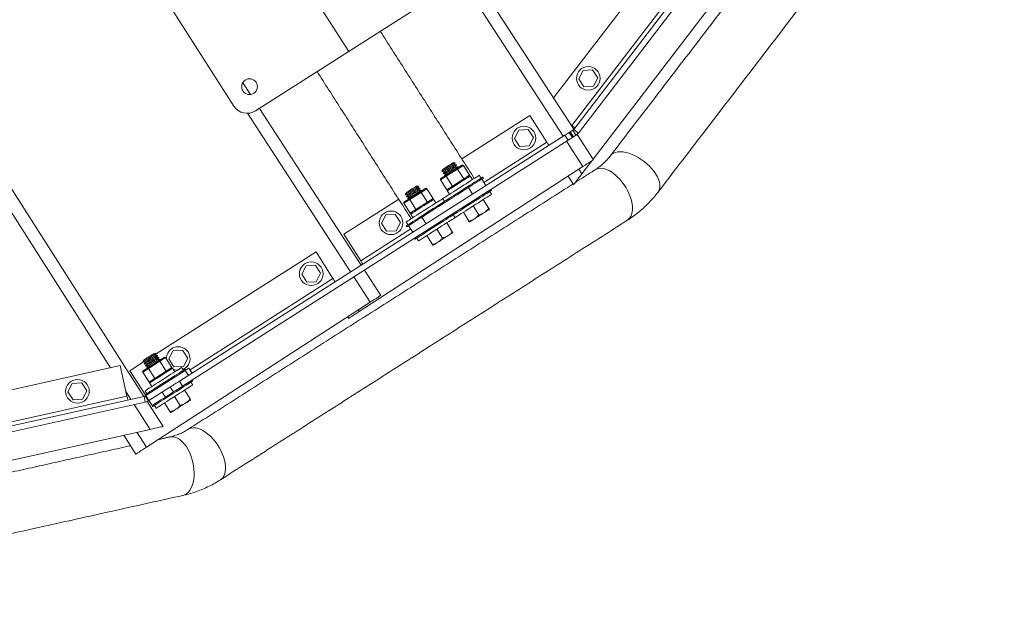
# Model space of a CAD drawing. Units: inches. Extents: x 1.38 to 9.74, y 0.19 to 8.36.
# Drawn here: x 8.21 to 8.99, y 4.4 to 4.87 of the extents above; entities that cross this region are included whole.
import ezdxf

# ---------------------------------------------------------------- set-up
doc = ezdxf.new("R2010")
doc.units = ezdxf.units.IN
doc.header["$MEASUREMENT"] = 0
doc.linetypes.add('CENTERX2', pattern=[0.8, 0.5, -0.1, 0.1, -0.1])

msp = doc.modelspace()

# ---------------------------------------------------------------- linework, layer by layer
at = {"color": 7, "linetype": 'Continuous', "lineweight": 15}
for p, q in [((8.38122, 5.19671), (8.65043, 4.78163)), ((8.64213, 4.77605), (8.37279, 5.19133)), ((8.88762, 5.13723), (8.6343, 4.8065)), ((8.90732, 5.12215), (8.64889, 4.78475)), ((8.04357, 4.98693), (8.30984, 4.56976)), ((8.28345, 4.59251), (8.03347, 4.98416)), ((8.65036, 4.78153), (8.7844, 4.95652)), ((8.38108, 4.80008), (8.28693, 4.94759)), ((8.65408, 4.77868), (8.78812, 4.95367)), ((8.7975, 4.92995), (8.66577, 4.75797)), ((8.54586, 4.89042), (8.39834, 4.79627)), ((8.65443, 4.82164), (8.65785, 4.82831)), ((8.65785, 4.82831), (8.66535, 4.82868)), ((8.66535, 4.82868), (8.66941, 4.82237)), ((8.66941, 4.82237), (8.66598, 4.8157)), ((8.38811, 4.81855), (8.39416, 4.80922)), ((8.65849, 4.81533), (8.65443, 4.82164)), ((8.66598, 4.8157), (8.65849, 4.81533)), ((8.47354, 4.66845), (8.39192, 4.79431)), ((8.40133, 4.79817), (8.48197, 4.67383)), ((8.61562, 4.7925), (8.56173, 4.7581)), ((8.62908, 4.77143), (8.61562, 4.7925)), ((8.64793, 4.78548), (8.64889, 4.78475)), ((8.64341, 4.77687), (8.33791, 4.58188)), ((8.60345, 4.77432), (8.60688, 4.78099)), ((8.60688, 4.78099), (8.61437, 4.78135)), ((8.61437, 4.78135), (8.61843, 4.77505)), ((8.61843, 4.77505), (8.615, 4.76838)), ((8.64593, 4.77292), (8.64341, 4.77687)), ((8.64683, 4.77905), (8.64935, 4.7751)), ((8.64956, 4.7808), (8.64759, 4.77954)), ((8.64759, 4.77954), (8.65011, 4.77559)), ((8.64956, 4.7808), (8.65209, 4.77685)), ((8.65011, 4.77559), (8.65209, 4.77685)), ((8.65036, 4.78153), (8.65408, 4.77868)), ((8.65305, 4.77759), (8.66607, 4.75752)), ((8.64593, 4.77292), (8.34043, 4.57793)), ((8.62908, 4.77143), (8.57913, 4.73955)), ((8.60751, 4.76801), (8.60345, 4.77432)), ((8.615, 4.76838), (8.60751, 4.76801)), ((8.65768, 4.75207), (8.64468, 4.77212)), ((8.65768, 4.75207), (8.48044, 4.63712)), ((8.55762, 4.75053), (8.56173, 4.75315)), ((8.56291, 4.75298), (8.55841, 4.75011)), ((8.56792, 4.74512), (8.56291, 4.75298)), ((8.66479, 4.75668), (8.65675, 4.74619)), ((8.54936, 4.74434), (8.5448, 4.74143)), ((8.54514, 4.74256), (8.54932, 4.74523)), ((8.54932, 4.74523), (8.55762, 4.75053)), ((8.55841, 4.75011), (8.54936, 4.74434)), ((8.55438, 4.73648), (8.54936, 4.74434)), ((8.56343, 4.74225), (8.55841, 4.75011)), ((8.56343, 4.74225), (8.56792, 4.74512)), ((8.65028, 4.73774), (8.64597, 4.74448)), ((8.65436, 4.74992), (8.65675, 4.74619)), ((8.54982, 4.73357), (8.5448, 4.74143)), ((8.54982, 4.73357), (8.55438, 4.73648)), ((8.55438, 4.73648), (8.56343, 4.74225)), ((8.57745, 4.74218), (8.58081, 4.73692)), ((8.52034, 4.72673), (8.52864, 4.73203)), ((8.52944, 4.73162), (8.52039, 4.72584)), ((8.52864, 4.73203), (8.53276, 4.73466)), ((8.53393, 4.73449), (8.52944, 4.73162)), ((8.53446, 4.72376), (8.52944, 4.73162)), ((8.53895, 4.72663), (8.53393, 4.73449)), ((8.57027, 4.73019), (8.56691, 4.73546)), ((8.51168, 4.72616), (8.46811, 4.69835)), ((8.52039, 4.72584), (8.51583, 4.72293)), ((8.52084, 4.71507), (8.51583, 4.72293)), ((8.51616, 4.72407), (8.52034, 4.72673)), ((8.5254, 4.71798), (8.52039, 4.72584)), ((8.5254, 4.71798), (8.53446, 4.72376)), ((8.53446, 4.72376), (8.53895, 4.72663)), ((8.54444, 4.72112), (8.55251, 4.72626)), ((8.57526, 4.71386), (8.57081, 4.72082)), ((8.58316, 4.7189), (8.57871, 4.72587)), ((8.49808, 4.70706), (8.50151, 4.71373)), ((8.50151, 4.71373), (8.509, 4.7141)), ((8.509, 4.7141), (8.51307, 4.7078)), ((8.52084, 4.71507), (8.5254, 4.71798)), ((8.55575, 4.71432), (8.55491, 4.71379)), ((8.56735, 4.70881), (8.56291, 4.71578)), ((8.50215, 4.70076), (8.49808, 4.70706)), ((8.51307, 4.7078), (8.50964, 4.70113)), ((8.52286, 4.69993), (8.5195, 4.7052)), ((8.53003, 4.71192), (8.5334, 4.70665)), ((8.55418, 4.70041), (8.54974, 4.70737)), ((8.46811, 4.69835), (8.48156, 4.67728)), ((8.52118, 4.70256), (8.48156, 4.67728)), ((8.50964, 4.70113), (8.50215, 4.70076)), ((8.53838, 4.69032), (8.53393, 4.69728)), ((8.54628, 4.69536), (8.54184, 4.70233)), ((8.44617, 4.68434), (8.3194, 4.60343)), ((8.45962, 4.66327), (8.44617, 4.68434)), ((8.43829, 4.67338), (8.44578, 4.67375)), ((8.44578, 4.67375), (8.44985, 4.66745)), ((8.43486, 4.66671), (8.43829, 4.67338)), ((8.43893, 4.66041), (8.43486, 4.66671)), ((8.44985, 4.66745), (8.44642, 4.66077)), ((8.48452, 4.6699), (8.49749, 4.64991)), ((8.45962, 4.66327), (8.34635, 4.59097)), ((8.44642, 4.66077), (8.43893, 4.66041)), ((8.4891, 4.64447), (8.47609, 4.66452)), ((8.4891, 4.64447), (8.31186, 4.52952)), ((8.47965, 4.63834), (8.48044, 4.63712)), ((8.47205, 4.63168), (8.47126, 4.6329)), ((8.3295, 4.59946), (8.33293, 4.60613)), ((8.33293, 4.60613), (8.34042, 4.6065)), ((8.34042, 4.6065), (8.34448, 4.60019)), ((8.30952, 4.59712), (8.29865, 4.59019)), ((8.31343, 4.59281), (8.32173, 4.59811)), ((8.32252, 4.5977), (8.31347, 4.59192)), ((8.32173, 4.59811), (8.32584, 4.60073)), ((8.32701, 4.60056), (8.32252, 4.5977)), ((8.32754, 4.58984), (8.32252, 4.5977)), ((8.33203, 4.5927), (8.32701, 4.60056)), ((8.33356, 4.59315), (8.3295, 4.59946)), ((8.34448, 4.60019), (8.34105, 4.59352)), ((8.29099, 4.59419), (7.88445, 4.50369)), ((8.29639, 4.56997), (8.29099, 4.59419)), ((8.29865, 4.59019), (8.31079, 4.57117)), ((8.31347, 4.59192), (8.30891, 4.58901)), ((8.31393, 4.58115), (8.30891, 4.58901)), ((8.30925, 4.59014), (8.31343, 4.59281)), ((8.34261, 4.59044), (8.31126, 4.57043)), ((8.31849, 4.58406), (8.31347, 4.59192)), ((8.31849, 4.58406), (8.32754, 4.58984)), ((8.32754, 4.58984), (8.33203, 4.5927)), ((8.34105, 4.59352), (8.33356, 4.59315)), ((8.34514, 4.58649), (8.34261, 4.59044)), ((8.34551, 4.59229), (8.34803, 4.58834)), ((8.24962, 4.57347), (8.25304, 4.58014)), ((8.25304, 4.58014), (8.26053, 4.58051)), ((8.26053, 4.58051), (8.2646, 4.5742)), ((8.31393, 4.58115), (8.31849, 4.58406)), ((8.33791, 4.58188), (8.34043, 4.57793)), ((8.25368, 4.56717), (8.24962, 4.57347)), ((8.2646, 4.5742), (8.26117, 4.56753)), ((8.29945, 4.56745), (8.29561, 4.57347)), ((8.31379, 4.56648), (8.33038, 4.57707)), ((8.32432, 4.5732), (8.32684, 4.56925)), ((8.32684, 4.56925), (8.33316, 4.57328)), ((8.33038, 4.57707), (8.33064, 4.57723)), ((8.33316, 4.57328), (8.33064, 4.57723)), ((8.34634, 4.56774), (8.3419, 4.57471)), ((8.29639, 4.56997), (7.88154, 4.47762)), ((8.09576, 4.52211), (8.30988, 4.56977)), ((8.09678, 4.51753), (8.3109, 4.56519)), ((8.26117, 4.56753), (8.25368, 4.56717)), ((8.30988, 4.56977), (8.3109, 4.56519)), ((8.31088, 4.57019), (8.31126, 4.57043)), ((8.31088, 4.57019), (8.3134, 4.56623)), ((8.31379, 4.56648), (8.31126, 4.57043)), ((8.31243, 4.5657), (8.32505, 4.54593)), ((8.3134, 4.56623), (8.31379, 4.56648)), ((8.31631, 4.56253), (8.31379, 4.56648)), ((8.33054, 4.55766), (8.32609, 4.56462)), ((8.33844, 4.5627), (8.334, 4.56967)), ((8.31466, 4.54362), (8.30213, 4.56324)), ((8.16132, 4.50949), (8.31466, 4.54362)), ((8.30422, 4.5413), (8.31186, 4.52952)), ((8.30347, 4.52408), (8.2938, 4.53898))]:
    msp.add_line(p, q, dxfattribs=at)
at = {"color": 7, "linetype": 'CENTERX2', "lineweight": 0}
msp.add_line((8.36449, 5.01193), (8.4721, 4.84334), dxfattribs=at)
at = {"color": 7, "linetype": 'Continuous', "lineweight": 15, "flags": 128}
for points in [[(8.64889, 4.78475), (8.64937, 4.78438), (8.64984, 4.78402), (8.65027, 4.78369), (8.65064, 4.7834), (8.65095, 4.78317), (8.65118, 4.78299), (8.65132, 4.78288), (8.65137, 4.78285)], [(8.64341, 4.77687), (8.64386, 4.77716), (8.6443, 4.77744), (8.64474, 4.77772), (8.64517, 4.778), (8.6456, 4.77827), (8.64601, 4.77853), (8.64642, 4.7788), (8.64683, 4.77905)], [(8.64935, 4.7751), (8.64894, 4.77484), (8.64853, 4.77458), (8.64812, 4.77432), (8.64769, 4.77405), (8.64726, 4.77377), (8.64683, 4.77349), (8.64638, 4.77321), (8.64593, 4.77292)], [(8.64759, 4.77954), (8.64748, 4.77947), (8.64737, 4.7794), (8.64727, 4.77933), (8.64717, 4.77927), (8.64707, 4.77921), (8.64698, 4.77915), (8.6469, 4.7791), (8.64683, 4.77905)], [(8.64935, 4.7751), (8.64942, 4.77515), (8.6495, 4.7752), (8.64959, 4.77526), (8.64969, 4.77532), (8.64979, 4.77538), (8.64989, 4.77545), (8.65, 4.77552), (8.65011, 4.77559)], [(8.63076, 4.7688), (8.63072, 4.76885), (8.63063, 4.769), (8.63047, 4.76924), (8.63026, 4.76957), (8.63001, 4.76997), (8.62972, 4.77042), (8.6294, 4.77092), (8.62908, 4.77143)], [(8.71718, 4.73176), (8.71791, 4.73294), (8.71844, 4.73444), (8.71868, 4.7361), (8.71862, 4.73791), (8.71827, 4.73984), (8.71762, 4.74186), (8.71669, 4.74395), (8.7155, 4.74607), (8.71405, 4.74819), (8.71238, 4.75029), (8.7105, 4.75232), (8.70844, 4.75426), (8.70624, 4.75609), (8.70392, 4.75777), (8.70152, 4.75929), (8.69907, 4.76061), (8.69661, 4.76172), (8.69418, 4.76261), (8.6918, 4.76325), (8.68953, 4.76365), (8.68738, 4.7638), (8.68539, 4.76368), (8.68359, 4.76332), (8.682, 4.7627), (8.68065, 4.76184), (8.67956, 4.76075), (8.67947, 4.76064)], [(8.55642, 4.75498), (8.55627, 4.75489), (8.55582, 4.7546), (8.5551, 4.75414), (8.55415, 4.75353), (8.55302, 4.75281), (8.55179, 4.75203), (8.55052, 4.75121), (8.54928, 4.75043), (8.54816, 4.74971), (8.54721, 4.7491), (8.54649, 4.74864), (8.54604, 4.74836), (8.54588, 4.74826)], [(8.5545, 4.7549), (8.55434, 4.7548), (8.55389, 4.75451), (8.55317, 4.75405), (8.55224, 4.75346), (8.55119, 4.75278), (8.55009, 4.75208), (8.54903, 4.75141), (8.54811, 4.75082), (8.54738, 4.75036), (8.54693, 4.75006), (8.54677, 4.74996)], [(8.55746, 4.75336), (8.5573, 4.75326), (8.55685, 4.75298), (8.55613, 4.75252), (8.55518, 4.75191), (8.55406, 4.75119), (8.55282, 4.7504), (8.55155, 4.74959), (8.55032, 4.74881), (8.5492, 4.74809), (8.54824, 4.74748), (8.54752, 4.74702), (8.54707, 4.74673), (8.54692, 4.74664)], [(8.55553, 4.75328), (8.55538, 4.75318), (8.55492, 4.75288), (8.5542, 4.75243), (8.55328, 4.75183), (8.55222, 4.75116), (8.55112, 4.75046), (8.55007, 4.74979), (8.54914, 4.74919), (8.54842, 4.74873), (8.54796, 4.74844), (8.54781, 4.74834)], [(8.55849, 4.75174), (8.55834, 4.75164), (8.55789, 4.75136), (8.55717, 4.7509), (8.55622, 4.75029), (8.55509, 4.74957), (8.55386, 4.74878), (8.55259, 4.74797), (8.55135, 4.74719), (8.55023, 4.74647), (8.54928, 4.74586), (8.54856, 4.7454), (8.54811, 4.74511), (8.54795, 4.74502)], [(8.55657, 4.75166), (8.55641, 4.75156), (8.55596, 4.75126), (8.55524, 4.7508), (8.55431, 4.75021), (8.55326, 4.74954), (8.55216, 4.74884), (8.5511, 4.74816), (8.55017, 4.74757), (8.54945, 4.74711), (8.549, 4.74682), (8.54884, 4.74672), (8.54884, 4.74672)], [(8.66607, 4.75752), (8.66591, 4.75741), (8.66543, 4.7571), (8.66466, 4.7566), (8.66361, 4.75592), (8.66234, 4.7551), (8.66089, 4.75416), (8.65932, 4.75314), (8.65768, 4.75207)], [(8.54659, 4.72664), (8.54674, 4.72673), (8.54718, 4.72701), (8.5479, 4.72748), (8.54889, 4.72811), (8.55013, 4.7289), (8.55159, 4.72983), (8.55324, 4.73089), (8.55506, 4.73205), (8.557, 4.73328), (8.55902, 4.73457), (8.56108, 4.73589), (8.56314, 4.7372), (8.56516, 4.73849), (8.5671, 4.73973), (8.56891, 4.74089), (8.57056, 4.74194), (8.57203, 4.74288), (8.57327, 4.74367), (8.57426, 4.7443), (8.57498, 4.74476), (8.57542, 4.74504), (8.57557, 4.74513)], [(8.548, 4.72443), (8.54811, 4.7245), (8.54914, 4.72515), (8.55041, 4.72597), (8.55192, 4.72693), (8.55361, 4.72801), (8.55548, 4.7292), (8.55747, 4.73047), (8.55956, 4.7318), (8.5617, 4.73317), (8.56386, 4.73455), (8.56599, 4.73591), (8.56805, 4.73723), (8.57002, 4.73848), (8.57184, 4.73964), (8.57349, 4.74069), (8.57493, 4.74162), (8.57614, 4.74239), (8.5771, 4.743), (8.57778, 4.74344), (8.57818, 4.74369), (8.57829, 4.74376)], [(8.56839, 4.7445), (8.56832, 4.74445), (8.56796, 4.74422), (8.56731, 4.74381), (8.56639, 4.74322), (8.56523, 4.74248), (8.56387, 4.74162), (8.56237, 4.74065), (8.56075, 4.73963), (8.55909, 4.73857), (8.55744, 4.73751), (8.55585, 4.73649), (8.55437, 4.73555), (8.55306, 4.73471), (8.55195, 4.73401), (8.55109, 4.73346), (8.55051, 4.73309), (8.55022, 4.7329), (8.55018, 4.73288)], [(8.65675, 4.74619), (8.65562, 4.74472), (8.65454, 4.7433), (8.65351, 4.74196), (8.65259, 4.74076), (8.65179, 4.73972), (8.65114, 4.73887), (8.65067, 4.73825), (8.65038, 4.73787), (8.65028, 4.73774)], [(8.69299, 4.70953), (8.69358, 4.70996), (8.6947, 4.71107), (8.69561, 4.71245), (8.69629, 4.71408), (8.69674, 4.71594), (8.69695, 4.718), (8.69691, 4.72022), (8.69663, 4.72258), (8.69612, 4.72504), (8.69536, 4.72757), (8.69439, 4.73013), (8.69321, 4.73267), (8.69184, 4.73518), (8.69031, 4.7376), (8.68862, 4.7399), (8.68681, 4.74205), (8.68491, 4.74402), (8.68293, 4.74578), (8.68092, 4.7473), (8.6789, 4.74857), (8.67689, 4.74955), (8.67494, 4.75025), (8.67306, 4.75064), (8.67129, 4.75072), (8.66964, 4.7505), (8.66815, 4.74997), (8.66743, 4.74957)], [(8.52745, 4.73649), (8.52729, 4.73639), (8.52684, 4.7361), (8.52612, 4.73564), (8.52517, 4.73504), (8.52405, 4.73432), (8.52281, 4.73353), (8.52154, 4.73272), (8.52031, 4.73193), (8.51918, 4.73122), (8.51823, 4.73061), (8.51751, 4.73015), (8.51706, 4.72986), (8.51691, 4.72976)], [(8.52552, 4.7364), (8.52537, 4.7363), (8.52491, 4.73601), (8.52419, 4.73555), (8.52327, 4.73496), (8.52221, 4.73429), (8.52111, 4.73359), (8.52005, 4.73291), (8.51913, 4.73232), (8.51841, 4.73186), (8.51795, 4.73157), (8.5178, 4.73147)], [(8.55251, 4.72626), (8.55408, 4.72727), (8.55595, 4.72846), (8.55794, 4.72973), (8.56003, 4.73107), (8.56217, 4.73243), (8.56433, 4.73381), (8.56646, 4.73517), (8.56853, 4.73649), (8.57049, 4.73774), (8.57231, 4.73891), (8.57396, 4.73996), (8.5754, 4.74088), (8.57661, 4.74165), (8.57757, 4.74226), (8.57825, 4.7427), (8.57865, 4.74295), (8.57877, 4.74303)], [(8.52848, 4.73487), (8.52833, 4.73477), (8.52788, 4.73448), (8.52716, 4.73402), (8.5262, 4.73341), (8.52508, 4.7327), (8.52385, 4.73191), (8.52258, 4.7311), (8.52134, 4.73031), (8.52022, 4.72959), (8.51927, 4.72899), (8.51855, 4.72853), (8.5181, 4.72824), (8.51794, 4.72814)], [(8.52656, 4.73478), (8.5264, 4.73468), (8.52595, 4.73439), (8.52523, 4.73393), (8.5243, 4.73334), (8.52324, 4.73267), (8.52214, 4.73196), (8.52109, 4.73129), (8.52016, 4.7307), (8.51944, 4.73024), (8.51899, 4.72995), (8.51883, 4.72985)], [(8.52952, 4.73325), (8.52936, 4.73315), (8.52891, 4.73286), (8.52819, 4.7324), (8.52724, 4.73179), (8.52611, 4.73108), (8.52488, 4.73029), (8.52361, 4.72948), (8.52238, 4.72869), (8.52125, 4.72797), (8.5203, 4.72737), (8.51958, 4.72691), (8.51913, 4.72662), (8.51898, 4.72652)], [(8.52759, 4.73316), (8.52744, 4.73306), (8.52698, 4.73277), (8.52626, 4.73231), (8.52533, 4.73172), (8.52428, 4.73105), (8.52318, 4.73034), (8.52212, 4.72967), (8.5212, 4.72908), (8.52048, 4.72862), (8.52002, 4.72833), (8.51986, 4.72823), (8.51986, 4.72823)], [(8.5852, 4.73312), (8.5852, 4.73312), (8.58501, 4.733), (8.58454, 4.7327), (8.58378, 4.73221), (8.58275, 4.73156), (8.58147, 4.73074), (8.57997, 4.72978), (8.57827, 4.7287), (8.57641, 4.72751), (8.57442, 4.72624), (8.57233, 4.7249), (8.57019, 4.72354), (8.56803, 4.72216), (8.5659, 4.7208), (8.56383, 4.71948), (8.56187, 4.71823), (8.56005, 4.71707), (8.5584, 4.71601), (8.55696, 4.71509), (8.55575, 4.71432)], [(8.5853, 4.73007), (8.58515, 4.72997), (8.58471, 4.72969), (8.58399, 4.72923), (8.583, 4.7286), (8.58176, 4.72781), (8.5803, 4.72688), (8.57864, 4.72582), (8.57683, 4.72466), (8.57489, 4.72343), (8.57287, 4.72214), (8.57081, 4.72082), (8.56875, 4.71951), (8.56673, 4.71822), (8.56479, 4.71698), (8.56298, 4.71582), (8.56132, 4.71477), (8.55986, 4.71383), (8.55862, 4.71304), (8.55763, 4.71241), (8.55691, 4.71195), (8.55647, 4.71167), (8.55632, 4.71157)], [(8.51761, 4.70815), (8.51776, 4.70824), (8.5182, 4.70852), (8.51892, 4.70898), (8.51991, 4.70961), (8.52115, 4.7104), (8.52261, 4.71134), (8.52427, 4.71239), (8.52608, 4.71355), (8.52802, 4.71479), (8.53004, 4.71608), (8.5321, 4.71739), (8.53416, 4.71871), (8.53618, 4.72), (8.53812, 4.72123), (8.53993, 4.72239), (8.54159, 4.72345), (8.54305, 4.72438), (8.54429, 4.72517), (8.54528, 4.7258), (8.546, 4.72627), (8.54644, 4.72655), (8.54659, 4.72664)], [(8.51771, 4.70509), (8.51771, 4.70509), (8.5179, 4.70521), (8.51838, 4.70552), (8.51914, 4.706), (8.52016, 4.70666), (8.52144, 4.70747), (8.52294, 4.70843), (8.52464, 4.70952), (8.5265, 4.7107), (8.5285, 4.71198), (8.53058, 4.71331), (8.53273, 4.71468), (8.53488, 4.71605), (8.53701, 4.71741), (8.53908, 4.71873), (8.54104, 4.71999), (8.54286, 4.72115), (8.54451, 4.7222), (8.54596, 4.72312), (8.54717, 4.72389), (8.548, 4.72443)], [(8.51818, 4.70435), (8.51818, 4.70436), (8.51837, 4.70448), (8.51885, 4.70478), (8.51961, 4.70527), (8.52063, 4.70592), (8.52191, 4.70674), (8.52341, 4.70769), (8.52511, 4.70878), (8.52697, 4.70997), (8.52897, 4.71124), (8.53105, 4.71257), (8.5332, 4.71394), (8.53535, 4.71532), (8.53748, 4.71668), (8.53955, 4.718), (8.54151, 4.71925), (8.54333, 4.72041), (8.54444, 4.72112)], [(8.53942, 4.72601), (8.53934, 4.72596), (8.53898, 4.72573), (8.53833, 4.72531), (8.53741, 4.72473), (8.53625, 4.72399), (8.5349, 4.72312), (8.53339, 4.72216), (8.53178, 4.72113), (8.53012, 4.72007), (8.52846, 4.71902), (8.52687, 4.718), (8.5254, 4.71706), (8.52408, 4.71622), (8.52298, 4.71551), (8.52212, 4.71497), (8.52153, 4.71459), (8.52124, 4.71441), (8.52121, 4.71438)], [(8.55491, 4.71379), (8.5548, 4.71372), (8.55377, 4.71306), (8.5525, 4.71225), (8.551, 4.71129), (8.5493, 4.7102), (8.54744, 4.70901), (8.54544, 4.70774), (8.54335, 4.70641), (8.54121, 4.70504), (8.53906, 4.70367), (8.53692, 4.70231), (8.53486, 4.70099), (8.5329, 4.69973), (8.53107, 4.69857), (8.52943, 4.69752), (8.52798, 4.6966), (8.52677, 4.69582)], [(8.57176, 4.71063), (8.57268, 4.71122), (8.57366, 4.71184), (8.57468, 4.71249), (8.57571, 4.71315), (8.57674, 4.71381), (8.57775, 4.71446), (8.57873, 4.71508), (8.57966, 4.71567)], [(8.57966, 4.71567), (8.58052, 4.71622), (8.5813, 4.71672), (8.58198, 4.71715), (8.58255, 4.71752), (8.58301, 4.71781), (8.58334, 4.71802), (8.58354, 4.71815), (8.58361, 4.71819)], [(8.55632, 4.71157), (8.55618, 4.71148), (8.55574, 4.7112), (8.55501, 4.71074), (8.55402, 4.71011), (8.55279, 4.70932), (8.55132, 4.70838), (8.54967, 4.70733), (8.54785, 4.70617), (8.54592, 4.70493), (8.5439, 4.70364), (8.54184, 4.70233), (8.53977, 4.70101), (8.53775, 4.69972), (8.53582, 4.69848), (8.534, 4.69733), (8.53235, 4.69627), (8.53089, 4.69534), (8.52965, 4.69455), (8.52866, 4.69391), (8.52794, 4.69345), (8.5275, 4.69317), (8.52735, 4.69308)], [(8.56781, 4.70811), (8.56787, 4.70815), (8.56807, 4.70828), (8.56841, 4.70849), (8.56886, 4.70878), (8.56944, 4.70915), (8.57012, 4.70958), (8.5709, 4.71008), (8.57176, 4.71063)], [(8.54278, 4.69213), (8.54371, 4.69273), (8.54469, 4.69335), (8.5457, 4.694), (8.54673, 4.69466), (8.54776, 4.69531), (8.54878, 4.69596), (8.54976, 4.69659), (8.55068, 4.69718)], [(8.55068, 4.69718), (8.55154, 4.69773), (8.55232, 4.69822), (8.553, 4.69866), (8.55358, 4.69902), (8.55403, 4.69932), (8.55437, 4.69953), (8.55457, 4.69966), (8.55463, 4.6997)], [(8.52677, 4.69582), (8.52581, 4.69521), (8.52513, 4.69478), (8.52473, 4.69452), (8.52462, 4.69445)], [(8.53883, 4.68961), (8.5389, 4.68965), (8.5391, 4.68978), (8.53943, 4.69), (8.53989, 4.69029), (8.54046, 4.69065), (8.54114, 4.69109), (8.54192, 4.69159), (8.54278, 4.69213)], [(8.48156, 4.67728), (8.48189, 4.67676), (8.48221, 4.67627), (8.4825, 4.67581), (8.48275, 4.67541), (8.48296, 4.67509), (8.48312, 4.67484), (8.48321, 4.67469), (8.48324, 4.67464)], [(8.4613, 4.66063), (8.46127, 4.66068), (8.46117, 4.66083), (8.46101, 4.66108), (8.46081, 4.6614), (8.46055, 4.6618), (8.46026, 4.66226), (8.45994, 4.66275), (8.45962, 4.66327)], [(8.49749, 4.64991), (8.49732, 4.64981), (8.49685, 4.6495), (8.49607, 4.64899), (8.49503, 4.64832), (8.49376, 4.64749), (8.49231, 4.64655), (8.49073, 4.64553), (8.4891, 4.64447)], [(8.48044, 4.63712), (8.47881, 4.63606), (8.47723, 4.63504), (8.47578, 4.6341), (8.47451, 4.63328), (8.47347, 4.6326), (8.47269, 4.6321), (8.47221, 4.63179), (8.47205, 4.63168)], [(8.3196, 4.60383), (8.31945, 4.60373), (8.319, 4.60344), (8.31828, 4.60298), (8.31733, 4.60237), (8.3162, 4.60166), (8.31497, 4.60087), (8.3137, 4.60006), (8.31247, 4.59927), (8.31134, 4.59855), (8.31039, 4.59795), (8.30967, 4.59749), (8.30922, 4.5972), (8.30907, 4.5971)], [(8.31768, 4.60374), (8.31753, 4.60364), (8.31707, 4.60335), (8.31635, 4.60289), (8.31542, 4.6023), (8.31437, 4.60163), (8.31327, 4.60092), (8.31221, 4.60025), (8.31129, 4.59966), (8.31057, 4.5992), (8.31011, 4.59891), (8.30995, 4.59881)], [(8.32064, 4.60221), (8.32049, 4.60211), (8.32004, 4.60182), (8.31931, 4.60136), (8.31836, 4.60075), (8.31724, 4.60004), (8.31601, 4.59925), (8.31474, 4.59844), (8.3135, 4.59765), (8.31238, 4.59693), (8.31143, 4.59633), (8.31071, 4.59587), (8.31026, 4.59558), (8.3101, 4.59548)], [(8.31872, 4.60212), (8.31856, 4.60202), (8.3181, 4.60173), (8.31738, 4.60127), (8.31646, 4.60068), (8.3154, 4.60001), (8.3143, 4.5993), (8.31325, 4.59863), (8.31232, 4.59804), (8.3116, 4.59758), (8.31115, 4.59729), (8.31099, 4.59719)], [(8.32167, 4.60059), (8.32152, 4.60049), (8.32107, 4.6002), (8.32035, 4.59974), (8.3194, 4.59913), (8.31827, 4.59841), (8.31704, 4.59763), (8.31577, 4.59682), (8.31454, 4.59603), (8.31341, 4.59531), (8.31246, 4.59471), (8.31174, 4.59425), (8.31129, 4.59396), (8.31114, 4.59386)], [(8.31975, 4.6005), (8.3196, 4.6004), (8.31914, 4.60011), (8.31842, 4.59965), (8.31749, 4.59906), (8.31644, 4.59838), (8.31534, 4.59768), (8.31428, 4.59701), (8.31336, 4.59642), (8.31264, 4.59596), (8.31218, 4.59567), (8.31202, 4.59557)], [(8.32271, 4.59896), (8.32256, 4.59887), (8.32211, 4.59858), (8.32138, 4.59812), (8.32043, 4.59751), (8.31931, 4.59679), (8.31808, 4.59601), (8.31681, 4.5952), (8.31557, 4.59441), (8.31445, 4.59369), (8.3135, 4.59308), (8.31278, 4.59262), (8.31233, 4.59234), (8.31217, 4.59224)], [(8.32079, 4.59888), (8.32063, 4.59878), (8.32017, 4.59849), (8.31945, 4.59803), (8.31853, 4.59744), (8.31747, 4.59676), (8.31637, 4.59606), (8.31532, 4.59539), (8.31439, 4.5948), (8.31367, 4.59434), (8.31322, 4.59405), (8.31306, 4.59395), (8.31306, 4.59395)], [(8.3107, 4.57422), (8.31084, 4.57432), (8.31128, 4.5746), (8.31201, 4.57506), (8.313, 4.57569), (8.31424, 4.57648), (8.3157, 4.57741), (8.31735, 4.57847), (8.31917, 4.57963), (8.3211, 4.58086), (8.32312, 4.58215), (8.32519, 4.58347), (8.32725, 4.58478), (8.32927, 4.58607), (8.3312, 4.58731), (8.33302, 4.58847), (8.33467, 4.58952), (8.33613, 4.59046), (8.33737, 4.59125), (8.33836, 4.59188), (8.33909, 4.59234), (8.33953, 4.59262), (8.33967, 4.59272)], [(8.31079, 4.57117), (8.3108, 4.57117), (8.31098, 4.57129), (8.31146, 4.57159), (8.31222, 4.57208), (8.31325, 4.57273), (8.31452, 4.57355), (8.31602, 4.57451), (8.31772, 4.57559), (8.31959, 4.57678), (8.32158, 4.57805), (8.32367, 4.57938), (8.32581, 4.58075), (8.32797, 4.58213), (8.3301, 4.58349), (8.33216, 4.58481), (8.33413, 4.58606), (8.33595, 4.58722), (8.3376, 4.58828), (8.33904, 4.5892), (8.34025, 4.58997), (8.34121, 4.59058), (8.34189, 4.59102), (8.34229, 4.59127), (8.3424, 4.59134)], [(8.3325, 4.59208), (8.33243, 4.59203), (8.33206, 4.5918), (8.33141, 4.59139), (8.33049, 4.5908), (8.32934, 4.59006), (8.32798, 4.5892), (8.32647, 4.58824), (8.32486, 4.58721), (8.3232, 4.58615), (8.32155, 4.58509), (8.31996, 4.58408), (8.31848, 4.58313), (8.31717, 4.58229), (8.31606, 4.58159), (8.3152, 4.58104), (8.31462, 4.58067), (8.31433, 4.58048), (8.31429, 4.58046)], [(8.33618, 4.59049), (8.33441, 4.59081), (8.33296, 4.59136)], [(8.34261, 4.59044), (8.34327, 4.59086), (8.34384, 4.59123), (8.34434, 4.59154), (8.34476, 4.59181), (8.34508, 4.59202), (8.34532, 4.59217), (8.34546, 4.59226), (8.34551, 4.59229)], [(8.34839, 4.58197), (8.34839, 4.58196), (8.3482, 4.58185), (8.34772, 4.58154), (8.34696, 4.58106), (8.34593, 4.5804), (8.34466, 4.57959), (8.34316, 4.57863), (8.34146, 4.57754), (8.3396, 4.57635), (8.3376, 4.57508), (8.33551, 4.57375), (8.33337, 4.57238), (8.33121, 4.571), (8.32908, 4.56964), (8.32702, 4.56833), (8.32506, 4.56707), (8.32323, 4.56591), (8.32158, 4.56486), (8.32014, 4.56394), (8.31893, 4.56316)], [(8.33064, 4.57723), (8.33164, 4.57787), (8.33263, 4.57851), (8.33361, 4.57913), (8.33456, 4.57974), (8.33547, 4.58032), (8.33634, 4.58087), (8.33715, 4.58139), (8.33791, 4.58188)], [(8.34848, 4.57891), (8.34834, 4.57882), (8.3479, 4.57854), (8.34717, 4.57808), (8.34618, 4.57744), (8.34494, 4.57665), (8.34348, 4.57572), (8.34183, 4.57466), (8.34001, 4.57351), (8.33808, 4.57227), (8.33606, 4.57098), (8.334, 4.56967), (8.33193, 4.56835), (8.32991, 4.56706), (8.32798, 4.56582), (8.32616, 4.56467), (8.32451, 4.56361), (8.32305, 4.56268), (8.32181, 4.56189), (8.32082, 4.56125), (8.32009, 4.56079), (8.31965, 4.56051), (8.31951, 4.56042)], [(8.34043, 4.57793), (8.33968, 4.57744), (8.33886, 4.57692), (8.33799, 4.57637), (8.33708, 4.57578), (8.33613, 4.57518), (8.33515, 4.57456), (8.33416, 4.57392), (8.33316, 4.57328)], [(8.29706, 4.56692), (8.29705, 4.56698), (8.29701, 4.56715), (8.29695, 4.56743), (8.29687, 4.56781), (8.29676, 4.56827), (8.29665, 4.5688), (8.29652, 4.56937), (8.29639, 4.56997)], [(8.32684, 4.56925), (8.32501, 4.56809), (8.32324, 4.56695), (8.32158, 4.56589), (8.32007, 4.56493), (8.31877, 4.5641), (8.31772, 4.56343), (8.31694, 4.56293), (8.31647, 4.56263), (8.31631, 4.56253)], [(8.33494, 4.55947), (8.33587, 4.56006), (8.33685, 4.56069), (8.33786, 4.56134), (8.33889, 4.56199), (8.33992, 4.56265), (8.34094, 4.5633), (8.34192, 4.56392), (8.34284, 4.56452)], [(8.34284, 4.56452), (8.3437, 4.56507), (8.34448, 4.56556), (8.34516, 4.566), (8.34574, 4.56636), (8.34619, 4.56665), (8.34652, 4.56687), (8.34673, 4.567), (8.34679, 4.56704)], [(8.31893, 4.56316), (8.31797, 4.56255), (8.31729, 4.56212), (8.31689, 4.56186), (8.31678, 4.56179)], [(8.33099, 4.55695), (8.33106, 4.55699), (8.33126, 4.55712), (8.33159, 4.55733), (8.33205, 4.55763), (8.33262, 4.55799), (8.3333, 4.55843), (8.33408, 4.55892), (8.33494, 4.55947)], [(8.32505, 4.54593), (8.32485, 4.54589), (8.32425, 4.54576), (8.32329, 4.54554), (8.322, 4.54526), (8.32043, 4.54491), (8.31863, 4.54451), (8.31668, 4.54407), (8.31466, 4.54362)], [(8.37053, 4.50371), (8.37112, 4.50414), (8.37224, 4.50525), (8.37315, 4.50663), (8.37384, 4.50826), (8.37428, 4.51012), (8.37449, 4.51218), (8.37446, 4.5144), (8.37418, 4.51676), (8.37366, 4.51922), (8.37291, 4.52175), (8.37193, 4.52431), (8.37075, 4.52685), (8.36939, 4.52936), (8.36785, 4.53178), (8.36616, 4.53408), (8.36435, 4.53623), (8.36245, 4.5382), (8.36048, 4.53996), (8.35846, 4.54148), (8.35644, 4.54275), (8.35444, 4.54373), (8.35248, 4.54443), (8.3506, 4.54482), (8.34883, 4.54491), (8.34718, 4.54468), (8.34569, 4.54415), (8.34499, 4.54376)], [(8.34068, 4.49127), (8.34081, 4.4913), (8.34234, 4.49185), (8.34378, 4.49273), (8.34509, 4.49392), (8.34627, 4.49542), (8.34729, 4.49719), (8.34814, 4.49921), (8.3488, 4.50146), (8.34927, 4.50389), (8.34954, 4.50648), (8.3496, 4.50919), (8.34946, 4.51197), (8.34912, 4.51479), (8.34858, 4.5176), (8.34784, 4.52037), (8.34693, 4.52305), (8.34585, 4.52561), (8.34462, 4.528), (8.34326, 4.5302), (8.34179, 4.53216), (8.34022, 4.53387), (8.33858, 4.5353), (8.3369, 4.53642), (8.3352, 4.53722), (8.33351, 4.53769), (8.33184, 4.53782), (8.33036, 4.53764)], [(8.31186, 4.52952), (8.31022, 4.52846), (8.30865, 4.52744), (8.3072, 4.5265), (8.30593, 4.52567), (8.30488, 4.52499), (8.30411, 4.52449), (8.30363, 4.52418), (8.30347, 4.52408)]]:
    msp.add_lwpolyline(points, dxfattribs=at)
at = {"color": 7, "linetype": 'Continuous', "lineweight": 15}
for centre, radius in [((8.66192, 4.822), 0.00938), ((8.39352, 4.81543), 0.00625), ((8.61094, 4.77468), 0.00938), ((8.50557, 4.70743), 0.00937), ((8.44235, 4.66708), 0.00938), ((8.25711, 4.57384), 0.00937)]:
    msp.add_circle(centre, radius, dxfattribs=at)
for centre, radius, start, end in [((8.39162, 4.8068), 0.0125, 212.54936, 302.54936), ((8.33699, 4.59983), 0.00938, 152.80086, 181.25921), ((8.33699, 4.59983), 0.00938, 292.95529, 152.80086), ((8.3092, 4.57282), 0.00312, 282.54936, 302.54936), ((8.3092, 4.57282), 0.00781, 282.54936, 302.54936)]:
    msp.add_arc(centre, radius, start, end, dxfattribs=at)
for centre, major_axis, ratio, start_param, end_param in [((8.56215, 4.7525), (0.000754, 0.000481), 0.866034, 0, 1.570796), ((8.54974, 4.74458), (-0.000417, 0.000653), 0.572955, 0, 1.570796), ((8.55803, 4.74987), (-0.000417, 0.000653), 0.581734, 4.712389, 6.283185), ((8.56717, 4.74464), (0.000754, 0.000481), 0.866034, 4.712389, 6.283185), ((8.54556, 4.74191), (0.000754, 0.000481), 0.866034, 1.570796, 3.141593), ((8.55475, 4.73672), (-0.000417, 0.000653), 0.572955, 1.570796, 3.141593), ((8.56305, 4.74201), (-0.000417, 0.000653), 0.581734, 3.141593, 4.712389), ((8.52906, 4.73138), (-0.000417, 0.000653), 0.581734, 4.712389, 6.283185), ((8.53318, 4.73401), (0.000754, 0.000481), 0.866034, 0, 1.570796), ((8.55057, 4.73405), (0.000754, 0.000481), 0.866034, 3.141593, 4.712389), ((8.51658, 4.72341), (0.000754, 0.000481), 0.866034, 1.570796, 3.141593), ((8.52076, 4.72608), (-0.000417, 0.000653), 0.572955, 0, 1.570796), ((8.53408, 4.72352), (-0.000417, 0.000653), 0.581734, 3.141593, 4.712389), ((8.53819, 4.72615), (0.000754, 0.000481), 0.866034, 4.712389, 6.283185), ((8.5216, 4.71555), (0.000754, 0.000481), 0.866034, 3.141593, 4.712389), ((8.52578, 4.71822), (-0.000417, 0.000653), 0.572955, 1.570796, 3.141593), ((8.32214, 4.59745), (-0.000417, 0.000653), 0.581734, 4.712389, 6.283185), ((8.32626, 4.60008), (0.000754, 0.000481), 0.866034, 0, 1.570796), ((8.30966, 4.58949), (0.000754, 0.000481), 0.866034, 1.570796, 3.141593), ((8.31384, 4.59216), (-0.000417, 0.000653), 0.572955, 0, 1.570796), ((8.32716, 4.58959), (-0.000417, 0.000653), 0.581734, 3.141593, 4.712389), ((8.33128, 4.59222), (0.000754, 0.000481), 0.866034, 4.712389, 6.283185), ((8.31468, 4.58163), (0.000754, 0.000481), 0.866034, 3.141593, 4.712389), ((8.31886, 4.5843), (-0.000417, 0.000653), 0.572955, 1.570796, 3.141593)]:
    msp.add_ellipse(centre, major_axis=major_axis, ratio=ratio, start_param=start_param, end_param=end_param, dxfattribs=at)
for points in [[(8.71718, 4.73176), (8.99158, 5.09)], [(8.82119, 4.94566), (8.67947, 4.76064)], [(8.57161, 4.74261), (8.49712, 4.85932)], [(8.44708, 4.82737), (8.52156, 4.71067)], [(8.55642, 4.75498), (8.5545, 4.7549)], [(8.55553, 4.75328), (8.55642, 4.75498)], [(8.55746, 4.75336), (8.55553, 4.75328)], [(8.55657, 4.75166), (8.55746, 4.75336)], [(8.55849, 4.75174), (8.55657, 4.75166)], [(8.55798, 4.75076), (8.55849, 4.75174)], [(8.54677, 4.74996), (8.54588, 4.74826)], [(8.54588, 4.74826), (8.54781, 4.74834)], [(8.54781, 4.74834), (8.54692, 4.74664)], [(8.54692, 4.74664), (8.54884, 4.74672)], [(8.54884, 4.74672), (8.54795, 4.74502)], [(8.54795, 4.74502), (8.54906, 4.74506)], [(8.57018, 4.7417), (8.56839, 4.7445)], [(8.57698, 4.74292), (8.57557, 4.74513)], [(8.57877, 4.74303), (8.57829, 4.74376)], [(8.66743, 4.74957), (8.6516, 4.73947)], [(8.64988, 4.73837), (8.34497, 4.54375)], [(8.52745, 4.73649), (8.52552, 4.7364)], [(8.52656, 4.73478), (8.52745, 4.73649)], [(8.5178, 4.73147), (8.51691, 4.72976)], [(8.51691, 4.72976), (8.51883, 4.72985)], [(8.51883, 4.72985), (8.51794, 4.72814)], [(8.51794, 4.72814), (8.51986, 4.72823)], [(8.51986, 4.72823), (8.51898, 4.72652)], [(8.52848, 4.73487), (8.52656, 4.73478)], [(8.52759, 4.73316), (8.52848, 4.73487)], [(8.52952, 4.73325), (8.52759, 4.73316)], [(8.529, 4.73226), (8.52952, 4.73325)], [(8.55018, 4.73288), (8.55197, 4.73008)], [(8.5853, 4.73007), (8.58389, 4.73228)], [(8.5852, 4.73312), (8.58473, 4.73386)], [(8.51898, 4.72652), (8.52009, 4.72657)], [(8.54121, 4.7232), (8.53942, 4.72601)], [(8.54659, 4.72664), (8.548, 4.72443)], [(8.548, 4.72443), (8.54659, 4.72664)], [(8.52121, 4.71438), (8.523, 4.71158)], [(8.55632, 4.71157), (8.55491, 4.71379)], [(8.55491, 4.71379), (8.55632, 4.71157)], [(8.37053, 4.50371), (8.69299, 4.70953)], [(8.51761, 4.70815), (8.51903, 4.70593)], [(8.51771, 4.70509), (8.51818, 4.70435)], [(8.52415, 4.69519), (8.52462, 4.69445)], [(8.52594, 4.69529), (8.52735, 4.69308)], [(8.3196, 4.60383), (8.31768, 4.60374)], [(8.31872, 4.60212), (8.3196, 4.60383)], [(8.30995, 4.59881), (8.30907, 4.5971)], [(8.30907, 4.5971), (8.31099, 4.59719)], [(8.31099, 4.59719), (8.3101, 4.59548)], [(8.3101, 4.59548), (8.31202, 4.59557)], [(8.31202, 4.59557), (8.31114, 4.59386)], [(8.32064, 4.60221), (8.31872, 4.60212)], [(8.31975, 4.6005), (8.32064, 4.60221)], [(8.32167, 4.60059), (8.31975, 4.6005)], [(8.32079, 4.59888), (8.32167, 4.60059)], [(8.32271, 4.59896), (8.32079, 4.59888)], [(8.32253, 4.59862), (8.32271, 4.59896)], [(8.31114, 4.59386), (8.31306, 4.59395)], [(8.31306, 4.59395), (8.31217, 4.59224)], [(8.31217, 4.59224), (8.31256, 4.59226)], [(8.33429, 4.58928), (8.3325, 4.59208)], [(8.34109, 4.5905), (8.33967, 4.59272)], [(8.34287, 4.59061), (8.3424, 4.59134)], [(8.31429, 4.58046), (8.31608, 4.57766)], [(8.34848, 4.57891), (8.34707, 4.58113)], [(8.34839, 4.58197), (8.34792, 4.5827)], [(8.3107, 4.57422), (8.31211, 4.57201)], [(8.31079, 4.57117), (8.31126, 4.57043)], [(8.31631, 4.56253), (8.31678, 4.56179)], [(8.3181, 4.56263), (8.31951, 4.56042)], [(8.33036, 4.53764), (8.32125, 4.53561)], [(8.29917, 4.5307), (8.16333, 4.50046)], [(7.91343, 4.39617), (8.34068, 4.49127)]]:
    msp.add_open_spline(points, degree=1, dxfattribs=at)
for points, knots in [([(8.64956, 4.7808), (8.64971, 4.7809), (8.64993, 4.78106), (8.65019, 4.78132), (8.6503, 4.78146), (8.65036, 4.78153)], [0, 0, 0, 0, 0.493346, 0.745803, 1, 1, 1, 1]), ([(8.65209, 4.77685), (8.65228, 4.77698), (8.65266, 4.77724), (8.65336, 4.77782), (8.65379, 4.77834), (8.65408, 4.77868)], [0, 0, 0, 0, 0.2539081, 0.5078627, 1, 1, 1, 1]), ([(8.67947, 4.76064), (8.67913, 4.76021), (8.678, 4.75877), (8.67595, 4.75647), (8.6732, 4.75385), (8.67037, 4.75154), (8.66837, 4.7502), (8.66743, 4.74957)], [0, 0, 0, 0, 0.099809, 0.329539, 0.560409, 0.792641, 1, 1, 1, 1]), ([(8.69299, 4.70953), (8.69391, 4.71013), (8.69634, 4.71172), (8.70013, 4.71451), (8.70431, 4.71795), (8.70829, 4.72163), (8.71204, 4.72553), (8.71498, 4.72894), (8.71664, 4.73106), (8.71718, 4.73176)], [0, 0, 0, 0, 0.099757, 0.263913, 0.427987, 0.592004, 0.756012, 0.920083, 1, 1, 1, 1]), ([(8.57176, 4.71063), (8.57185, 4.71069), (8.57255, 4.71115), (8.57379, 4.71216), (8.57477, 4.71329), (8.57526, 4.71386)], [0, 0, 0, 0, 0.070079, 0.530785, 1, 1, 1, 1]), ([(8.57526, 4.71386), (8.57602, 4.71407), (8.57757, 4.7145), (8.57896, 4.71528), (8.57966, 4.71567)], [0, 0, 0, 0, 0.495453, 1, 1, 1, 1]), ([(8.57966, 4.71567), (8.57975, 4.71573), (8.58046, 4.71619), (8.5817, 4.7172), (8.58267, 4.71833), (8.58316, 4.7189)], [0, 0, 0, 0, 0.070098, 0.530782, 1, 1, 1, 1]), ([(8.58316, 4.7189), (8.58323, 4.71879), (8.58349, 4.71838), (8.58356, 4.71827), (8.58361, 4.71819)], [0, 0, 0, 0, 0.257551, 1, 1, 1, 1]), ([(8.56735, 4.70881), (8.56812, 4.70902), (8.56967, 4.70945), (8.57106, 4.71023), (8.57176, 4.71063)], [0, 0, 0, 0, 0.495459, 1, 1, 1, 1]), ([(8.56781, 4.70811), (8.56775, 4.70819), (8.56769, 4.70829), (8.56742, 4.70871), (8.56735, 4.70881)], [0, 0, 0, 0, 0.742453, 1, 1, 1, 1]), ([(8.54628, 4.69536), (8.54705, 4.69557), (8.5486, 4.696), (8.54998, 4.69678), (8.55068, 4.69718)], [0, 0, 0, 0, 0.495467, 1, 1, 1, 1]), ([(8.55068, 4.69718), (8.55078, 4.69724), (8.55148, 4.6977), (8.55272, 4.69871), (8.55369, 4.69984), (8.55418, 4.70041)], [0, 0, 0, 0, 0.0700986, 0.5307985, 1, 1, 1, 1]), ([(8.55418, 4.70041), (8.55425, 4.7003), (8.55452, 4.69989), (8.55458, 4.69978), (8.55463, 4.6997)], [0, 0, 0, 0, 0.2575445, 1, 1, 1, 1]), ([(8.53838, 4.69032), (8.53915, 4.69053), (8.5407, 4.69096), (8.54208, 4.69174), (8.54278, 4.69213)], [0, 0, 0, 0, 0.4954583, 1, 1, 1, 1]), ([(8.53883, 4.68961), (8.53878, 4.68969), (8.53871, 4.6898), (8.53845, 4.69021), (8.53838, 4.69032)], [0, 0, 0, 0, 0.742455, 1, 1, 1, 1]), ([(8.54278, 4.69213), (8.54287, 4.69219), (8.54358, 4.69265), (8.54482, 4.69366), (8.54579, 4.69479), (8.54628, 4.69536)], [0, 0, 0, 0, 0.070089, 0.530777, 1, 1, 1, 1]), ([(8.33844, 4.5627), (8.33921, 4.56291), (8.34076, 4.56334), (8.34214, 4.56412), (8.34284, 4.56452)], [0, 0, 0, 0, 0.495463, 1, 1, 1, 1]), ([(8.34284, 4.56452), (8.34294, 4.56458), (8.34364, 4.56504), (8.34488, 4.56604), (8.34585, 4.56717), (8.34634, 4.56774)], [0, 0, 0, 0, 0.070093, 0.530774, 1, 1, 1, 1]), ([(8.34634, 4.56774), (8.34641, 4.56764), (8.34668, 4.56722), (8.34674, 4.56712), (8.34679, 4.56704)], [0, 0, 0, 0, 0.257548, 1, 1, 1, 1]), ([(8.33054, 4.55766), (8.33131, 4.55787), (8.33286, 4.5583), (8.33424, 4.55908), (8.33494, 4.55947)], [0, 0, 0, 0, 0.495467, 1, 1, 1, 1]), ([(8.33099, 4.55695), (8.33094, 4.55703), (8.33087, 4.55714), (8.33061, 4.55755), (8.33054, 4.55766)], [0, 0, 0, 0, 0.742449, 1, 1, 1, 1]), ([(8.33494, 4.55947), (8.33503, 4.55953), (8.33574, 4.55999), (8.33698, 4.561), (8.33795, 4.56213), (8.33844, 4.5627)], [0, 0, 0, 0, 0.070104, 0.530796, 1, 1, 1, 1]), ([(8.34497, 4.54375), (8.34451, 4.54346), (8.34298, 4.54251), (8.34032, 4.54108), (8.33695, 4.5396), (8.33363, 4.53844), (8.3314, 4.53789), (8.33036, 4.53764)], [0, 0, 0, 0, 0.100722, 0.329919, 0.560856, 0.794334, 1, 1, 1, 1]), ([(8.34068, 4.49127), (8.34174, 4.49152), (8.34453, 4.49217), (8.34899, 4.49349), (8.35404, 4.49528), (8.35897, 4.49736), (8.36379, 4.49974), (8.36763, 4.50189), (8.36984, 4.50328), (8.37053, 4.50371)], [0, 0, 0, 0, 0.100746, 0.265588, 0.430435, 0.595349, 0.760415, 0.925701, 1, 1, 1, 1])]:
    msp.add_open_spline(points, degree=3, knots=knots, dxfattribs=at)

doc.saveas('drawing.dxf')
